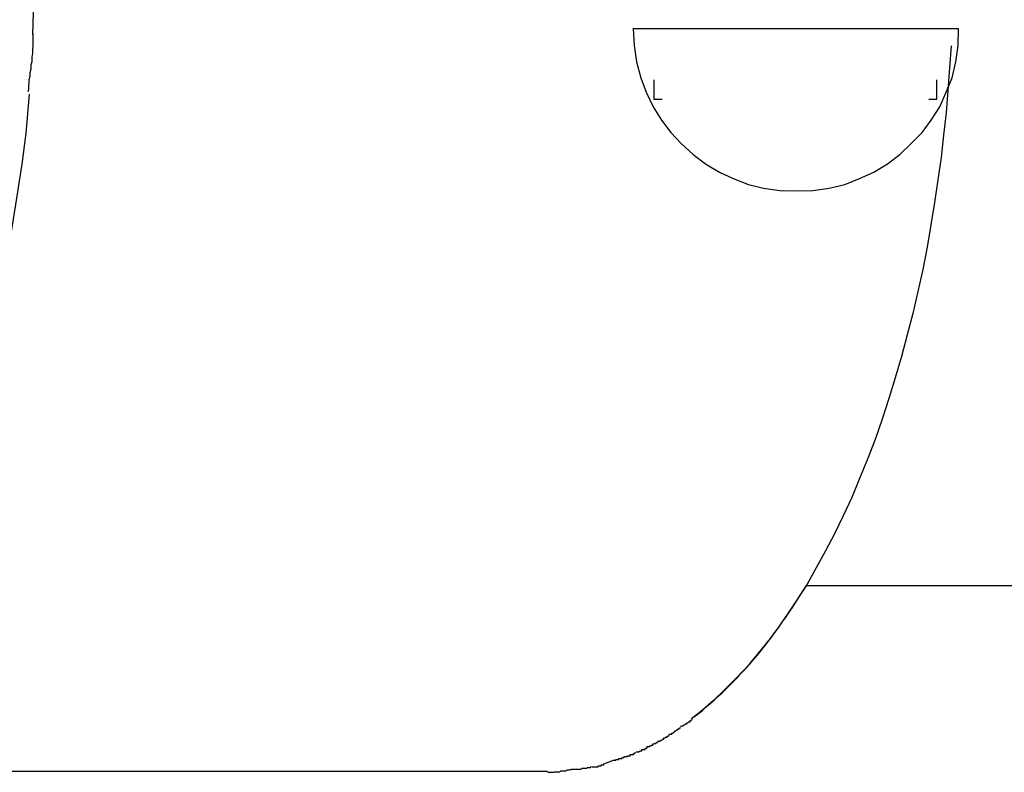
# Model space of a CAD drawing. Extents: x -34.1 to 34.1, y -11.5 to 11.5.
# Drawn here: x -11.1 to -10.8, y 1.9 to 2.1 of the extents above; entities that cross this region are included whole.
import ezdxf

# ---------------------------------------------------------------- set-up
doc = ezdxf.new("R2010")
doc.units = 0
doc.layers.get('0').update_dxf_attribs({"linetype": 'CONTINUOUS'})

msp = doc.modelspace()

# ---------------------------------------------------------------- linework, layer by layer
at = {"color": 0}
for points in [[(-11.0988, 2.0887), (-11.0981, 2.1105)], [(-11.1001, 2.0726), (-11.1001, 2.0726), (-11.0999, 2.0732), (-11.0999, 2.0741), (-11.0998, 2.075), (-11.0998, 2.076), (-11.0995, 2.0769), (-11.0995, 2.078), (-11.0993, 2.079), (-11.0993, 2.0802), (-11.099, 2.0811), (-11.099, 2.0823), (-11.0988, 2.0834), (-11.0988, 2.0846), (-11.0987, 2.0855), (-11.0987, 2.0867), (-11.0987, 2.0878), (-11.0987, 2.089)], [(-11.1001, 2.0726), (-11.1001, 2.0726), (-11.0999, 2.0732), (-11.0999, 2.0741), (-11.0998, 2.075), (-11.0998, 2.076), (-11.0995, 2.0769), (-11.0995, 2.078), (-11.0993, 2.079), (-11.0993, 2.0802), (-11.099, 2.0811), (-11.099, 2.0823), (-11.0988, 2.0834), (-11.0988, 2.0846), (-11.0987, 2.0855), (-11.0987, 2.0867), (-11.0987, 2.0878), (-11.0987, 2.089)], [(-10.9292, 2.0904), (-10.9292, 2.0904)], [(-10.9292, 2.0904), (-10.8372, 2.0904)], [(-10.9291, 2.0904), (-10.9291, 2.0904), (-10.9288, 2.0856), (-10.9281, 2.081), (-10.9269, 2.0765), (-10.9254, 2.0724), (-10.9234, 2.0683), (-10.9211, 2.0645), (-10.9184, 2.061), (-10.9155, 2.0579), (-10.9121, 2.0548), (-10.9086, 2.0522), (-10.9047, 2.0498), (-10.9008, 2.048), (-10.8965, 2.0463), (-10.8922, 2.0453), (-10.8876, 2.0446), (-10.8831, 2.0445), (-10.8831, 2.0445), (-10.8831, 2.0445), (-10.8831, 2.0445), (-10.8831, 2.0445), (-10.8831, 2.0445), (-10.8831, 2.0445), (-10.8831, 2.0445), (-10.8831, 2.0445), (-10.8831, 2.0445), (-10.8831, 2.0445), (-10.8831, 2.0445), (-10.8831, 2.0445), (-10.8831, 2.0445), (-10.8831, 2.0445), (-10.8831, 2.0445), (-10.8831, 2.0445), (-10.8831, 2.0445)], [(-10.9291, 2.0904), (-10.9291, 2.0904), (-10.9288, 2.0856), (-10.9281, 2.081), (-10.9269, 2.0765), (-10.9254, 2.0724), (-10.9234, 2.0683), (-10.9211, 2.0645), (-10.9184, 2.061), (-10.9155, 2.0579), (-10.9121, 2.0548), (-10.9086, 2.0522), (-10.9047, 2.0498), (-10.9008, 2.048), (-10.8965, 2.0463), (-10.8922, 2.0453), (-10.8876, 2.0446), (-10.8831, 2.0445), (-10.8831, 2.0445), (-10.8831, 2.0445), (-10.8831, 2.0445), (-10.8831, 2.0445), (-10.8831, 2.0445), (-10.8831, 2.0445), (-10.8831, 2.0445), (-10.8831, 2.0445), (-10.8831, 2.0445), (-10.8831, 2.0445), (-10.8831, 2.0445), (-10.8831, 2.0445), (-10.8831, 2.0445), (-10.8831, 2.0445), (-10.8831, 2.0445), (-10.8831, 2.0445), (-10.8831, 2.0445)], [(-10.8831, 2.0445), (-10.8831, 2.0445), (-10.8783, 2.0446), (-10.8737, 2.0453), (-10.8692, 2.0463), (-10.8651, 2.048), (-10.861, 2.0498), (-10.8572, 2.0522), (-10.8537, 2.0548), (-10.8505, 2.0579), (-10.8474, 2.061), (-10.8448, 2.0645), (-10.8424, 2.0683), (-10.8406, 2.0724), (-10.8389, 2.0765), (-10.8379, 2.081), (-10.8372, 2.0856), (-10.8371, 2.0904), (-10.8371, 2.0904), (-10.8371, 2.0904), (-10.8371, 2.0904), (-10.8371, 2.0904), (-10.8371, 2.0904), (-10.8371, 2.0904), (-10.8371, 2.0904), (-10.8371, 2.0904), (-10.8371, 2.0904), (-10.8371, 2.0904), (-10.8371, 2.0904), (-10.8371, 2.0904), (-10.8371, 2.0904), (-10.8371, 2.0904), (-10.8371, 2.0904), (-10.8371, 2.0904), (-10.8371, 2.0904)], [(-10.8831, 2.0445), (-10.8831, 2.0445), (-10.8783, 2.0446), (-10.8737, 2.0453), (-10.8692, 2.0463), (-10.8651, 2.048), (-10.861, 2.0498), (-10.8572, 2.0522), (-10.8537, 2.0548), (-10.8505, 2.0579), (-10.8474, 2.061), (-10.8448, 2.0645), (-10.8424, 2.0683), (-10.8406, 2.0724), (-10.8389, 2.0765), (-10.8379, 2.081), (-10.8372, 2.0856), (-10.8371, 2.0904), (-10.8371, 2.0904), (-10.8371, 2.0904), (-10.8371, 2.0904), (-10.8371, 2.0904), (-10.8371, 2.0904), (-10.8371, 2.0904), (-10.8371, 2.0904), (-10.8371, 2.0904), (-10.8371, 2.0904), (-10.8371, 2.0904), (-10.8371, 2.0904), (-10.8371, 2.0904), (-10.8371, 2.0904), (-10.8371, 2.0904), (-10.8371, 2.0904), (-10.8371, 2.0904), (-10.8371, 2.0904)], [(-10.8372, 2.0904), (-10.8372, 2.0904)], [(-10.8392, 2.0855), (-10.8396, 2.0793), (-10.8401, 2.0729), (-10.8406, 2.0667), (-10.8413, 2.0603), (-10.842, 2.054), (-10.8429, 2.0476), (-10.8439, 2.0412), (-10.8449, 2.0349), (-10.846, 2.0286), (-10.8472, 2.0223), (-10.8486, 2.0161), (-10.85, 2.0099), (-10.8516, 2.0038), (-10.8532, 1.9977), (-10.855, 1.9917), (-10.8568, 1.9858), (-10.8587, 1.98), (-10.8607, 1.9743), (-10.8628, 1.9687), (-10.8651, 1.9632), (-10.8673, 1.9579), (-10.8697, 1.9527), (-10.8722, 1.9476), (-10.8747, 1.9428), (-10.8773, 1.938), (-10.8799, 1.9334), (-10.8827, 1.929), (-10.8855, 1.9248), (-10.8883, 1.9208), (-10.8912, 1.9169), (-10.8941, 1.9132), (-10.8971, 1.9097), (-10.9002, 1.9065), (-10.9033, 1.9034), (-10.9064, 1.9005), (-10.9095, 1.8978), (-10.9126, 1.8953)], [(-10.9232, 2.0759), (-10.9232, 2.0704)], [(-10.8432, 2.0704), (-10.8432, 2.0759)], [(-11.1305, 1.9505), (-11.1268, 1.9585), (-11.1232, 1.9669), (-11.1199, 1.9756), (-11.1168, 1.9846), (-11.1139, 1.9938), (-11.1113, 2.0033), (-11.1089, 2.0128), (-11.1068, 2.0225), (-11.1049, 2.0324), (-11.1033, 2.0425), (-11.1018, 2.0521), (-11.1007, 2.0608), (-11.0997, 2.0719)], [(-10.9232, 2.0704), (-10.9209, 2.0704)], [(-10.8455, 2.0704), (-10.8432, 2.0704)], [(-10.9117, 1.896), (-10.9106, 1.8968), (-10.9095, 1.8977), (-10.9084, 1.8987), (-10.9073, 1.8996), (-10.9062, 1.9006), (-10.9051, 1.9016), (-10.904, 1.9026), (-10.9029, 1.9037), (-10.9018, 1.9047), (-10.9008, 1.9058), (-10.8996, 1.907), (-10.8986, 1.9081), (-10.8975, 1.9093), (-10.8964, 1.9105), (-10.8954, 1.9117), (-10.8943, 1.913), (-10.8933, 1.9143), (-10.8922, 1.9156), (-10.8912, 1.9169), (-10.8901, 1.9182), (-10.8891, 1.9196), (-10.888, 1.921), (-10.887, 1.9225), (-10.886, 1.9239), (-10.8852, 1.9252), (-10.884, 1.9268), (-10.8823, 1.9295), (-10.8801, 1.933)], [(-10.8801, 1.933), (-10.4384, 1.933)], [(-10.9189, 1.891), (-10.9189, 1.891), (-10.9186, 1.891), (-10.9184, 1.891), (-10.9181, 1.891), (-10.9181, 1.8913), (-10.9178, 1.8913), (-10.9176, 1.8916), (-10.9173, 1.8916), (-10.9173, 1.8919), (-10.917, 1.8919), (-10.9167, 1.8922), (-10.9164, 1.8922), (-10.9164, 1.8925), (-10.9161, 1.8925), (-10.916, 1.8927), (-10.9158, 1.8927), (-10.9158, 1.893)], [(-10.9189, 1.891), (-10.9189, 1.891), (-10.9186, 1.891), (-10.9184, 1.891), (-10.9181, 1.891), (-10.9181, 1.8913), (-10.9178, 1.8913), (-10.9176, 1.8916), (-10.9173, 1.8916), (-10.9173, 1.8919), (-10.917, 1.8919), (-10.9167, 1.8922), (-10.9164, 1.8922), (-10.9164, 1.8925), (-10.9161, 1.8925), (-10.916, 1.8927), (-10.9158, 1.8927), (-10.9158, 1.893)], [(-10.9157, 1.8932), (-10.9157, 1.8932), (-10.9154, 1.8932), (-10.9152, 1.8933), (-10.9149, 1.8933), (-10.9148, 1.8936), (-10.9145, 1.8936), (-10.9142, 1.8939), (-10.9139, 1.8939), (-10.9139, 1.8942), (-10.9136, 1.8942), (-10.9133, 1.8945), (-10.913, 1.8945), (-10.913, 1.8948), (-10.9127, 1.8948), (-10.9126, 1.8951), (-10.9124, 1.8951), (-10.9124, 1.8954)], [(-10.9157, 1.8932), (-10.9157, 1.8932), (-10.9154, 1.8932), (-10.9152, 1.8933), (-10.9149, 1.8933), (-10.9148, 1.8936), (-10.9145, 1.8936), (-10.9142, 1.8939), (-10.9139, 1.8939), (-10.9139, 1.8942), (-10.9136, 1.8942), (-10.9133, 1.8945), (-10.913, 1.8945), (-10.913, 1.8948), (-10.9127, 1.8948), (-10.9126, 1.8951), (-10.9124, 1.8951), (-10.9124, 1.8954)], [(-10.9222, 1.889), (-10.9222, 1.889), (-10.9219, 1.889), (-10.9217, 1.889), (-10.9214, 1.889), (-10.9213, 1.8893), (-10.921, 1.8893), (-10.9207, 1.8896), (-10.9204, 1.8896), (-10.9204, 1.8899), (-10.9201, 1.8899), (-10.9198, 1.8901), (-10.9195, 1.8901), (-10.9195, 1.8904), (-10.9192, 1.8904), (-10.9191, 1.8906), (-10.9189, 1.8906), (-10.9189, 1.8909)], [(-10.9222, 1.889), (-10.9222, 1.889), (-10.9219, 1.889), (-10.9217, 1.889), (-10.9214, 1.889), (-10.9213, 1.8893), (-10.921, 1.8893), (-10.9207, 1.8896), (-10.9204, 1.8896), (-10.9204, 1.8899), (-10.9201, 1.8899), (-10.9198, 1.8901), (-10.9195, 1.8901), (-10.9195, 1.8904), (-10.9192, 1.8904), (-10.9191, 1.8906), (-10.9189, 1.8906), (-10.9189, 1.8909)], [(-10.9282, 1.886), (-10.9282, 1.886), (-10.9279, 1.886), (-10.9277, 1.886), (-10.9274, 1.886), (-10.9274, 1.8862), (-10.9271, 1.8862), (-10.9269, 1.8863), (-10.9266, 1.8863), (-10.9266, 1.8866), (-10.9263, 1.8866), (-10.926, 1.8866), (-10.9257, 1.8866), (-10.9257, 1.8869), (-10.9254, 1.8869), (-10.9254, 1.8871), (-10.9251, 1.8871), (-10.9251, 1.8874)], [(-10.9282, 1.886), (-10.9282, 1.886), (-10.9279, 1.886), (-10.9277, 1.886), (-10.9274, 1.886), (-10.9274, 1.8862), (-10.9271, 1.8862), (-10.9269, 1.8863), (-10.9266, 1.8863), (-10.9266, 1.8866), (-10.9263, 1.8866), (-10.926, 1.8866), (-10.9257, 1.8866), (-10.9257, 1.8869), (-10.9254, 1.8869), (-10.9254, 1.8871), (-10.9251, 1.8871), (-10.9251, 1.8874)], [(-10.9252, 1.8875), (-10.9252, 1.8875), (-10.9249, 1.8875), (-10.9247, 1.8875), (-10.9244, 1.8875), (-10.9244, 1.8877), (-10.9241, 1.8877), (-10.9238, 1.8879), (-10.9235, 1.8879), (-10.9235, 1.8882), (-10.9232, 1.8882), (-10.9229, 1.8883), (-10.9226, 1.8883), (-10.9226, 1.8886), (-10.9223, 1.8886), (-10.9222, 1.8888), (-10.922, 1.8888), (-10.922, 1.8891)], [(-10.9252, 1.8875), (-10.9252, 1.8875), (-10.9249, 1.8875), (-10.9247, 1.8875), (-10.9244, 1.8875), (-10.9244, 1.8877), (-10.9241, 1.8877), (-10.9238, 1.8879), (-10.9235, 1.8879), (-10.9235, 1.8882), (-10.9232, 1.8882), (-10.9229, 1.8883), (-10.9226, 1.8883), (-10.9226, 1.8886), (-10.9223, 1.8886), (-10.9222, 1.8888), (-10.922, 1.8888), (-10.922, 1.8891)], [(-10.9348, 1.8836), (-10.9348, 1.8836), (-10.9345, 1.8836), (-10.9343, 1.8836), (-10.934, 1.8836), (-10.934, 1.8838), (-10.9337, 1.8838), (-10.9334, 1.8838), (-10.9331, 1.8838), (-10.9331, 1.8841), (-10.9328, 1.8841), (-10.9325, 1.8841), (-10.9322, 1.8841), (-10.9322, 1.8844), (-10.9319, 1.8844), (-10.9318, 1.8844), (-10.9316, 1.8844), (-10.9316, 1.8847)], [(-10.9348, 1.8836), (-10.9348, 1.8836), (-10.9345, 1.8836), (-10.9343, 1.8836), (-10.934, 1.8836), (-10.934, 1.8838), (-10.9337, 1.8838), (-10.9334, 1.8838), (-10.9331, 1.8838), (-10.9331, 1.8841), (-10.9328, 1.8841), (-10.9325, 1.8841), (-10.9322, 1.8841), (-10.9322, 1.8844), (-10.9319, 1.8844), (-10.9318, 1.8844), (-10.9316, 1.8844), (-10.9316, 1.8847)], [(-10.9315, 1.8847), (-10.9315, 1.8847), (-10.9312, 1.8847), (-10.931, 1.8847), (-10.9307, 1.8847), (-10.9307, 1.8849), (-10.9304, 1.8849), (-10.9302, 1.8849), (-10.9299, 1.8849), (-10.9299, 1.8852), (-10.9296, 1.8852), (-10.9293, 1.8852), (-10.929, 1.8852), (-10.929, 1.8855), (-10.9287, 1.8855), (-10.9287, 1.8856), (-10.9285, 1.8856), (-10.9285, 1.8859)], [(-10.9315, 1.8847), (-10.9315, 1.8847), (-10.9312, 1.8847), (-10.931, 1.8847), (-10.9307, 1.8847), (-10.9307, 1.8849), (-10.9304, 1.8849), (-10.9302, 1.8849), (-10.9299, 1.8849), (-10.9299, 1.8852), (-10.9296, 1.8852), (-10.9293, 1.8852), (-10.929, 1.8852), (-10.929, 1.8855), (-10.9287, 1.8855), (-10.9287, 1.8856), (-10.9285, 1.8856), (-10.9285, 1.8859)], [(-10.9463, 1.8811), (-10.9463, 1.8811), (-10.9458, 1.8811), (-10.9455, 1.8811), (-10.9452, 1.8811), (-10.9449, 1.8811), (-10.9444, 1.8811), (-10.9441, 1.8811), (-10.9438, 1.8811), (-10.9435, 1.8814), (-10.9429, 1.8814), (-10.9426, 1.8814), (-10.9423, 1.8814), (-10.942, 1.8816), (-10.9417, 1.8816), (-10.9414, 1.8816), (-10.9411, 1.8816), (-10.9409, 1.8819)], [(-10.9463, 1.8811), (-10.9463, 1.8811), (-10.9458, 1.8811), (-10.9455, 1.8811), (-10.9452, 1.8811), (-10.9449, 1.8811), (-10.9444, 1.8811), (-10.9441, 1.8811), (-10.9438, 1.8811), (-10.9435, 1.8814), (-10.9429, 1.8814), (-10.9426, 1.8814), (-10.9423, 1.8814), (-10.942, 1.8816), (-10.9417, 1.8816), (-10.9414, 1.8816), (-10.9411, 1.8816), (-10.9409, 1.8819)], [(-10.9408, 1.8817), (-10.9408, 1.8817), (-10.9405, 1.8817), (-10.9403, 1.8817), (-10.94, 1.8817), (-10.9399, 1.8817), (-10.9396, 1.8817), (-10.9393, 1.8817), (-10.939, 1.8817), (-10.939, 1.882), (-10.9387, 1.882), (-10.9384, 1.882), (-10.9381, 1.882), (-10.9381, 1.8823), (-10.9378, 1.8823), (-10.9377, 1.8823), (-10.9374, 1.8823), (-10.9374, 1.8826)], [(-10.9408, 1.8817), (-10.9408, 1.8817), (-10.9405, 1.8817), (-10.9403, 1.8817), (-10.94, 1.8817), (-10.9399, 1.8817), (-10.9396, 1.8817), (-10.9393, 1.8817), (-10.939, 1.8817), (-10.939, 1.882), (-10.9387, 1.882), (-10.9384, 1.882), (-10.9381, 1.882), (-10.9381, 1.8823), (-10.9378, 1.8823), (-10.9377, 1.8823), (-10.9374, 1.8823), (-10.9374, 1.8826)], [(-10.9347, 1.8835), (-10.9375, 1.8825)], [(-11.2131, 1.8805), (-10.9533, 1.8805)], [(-10.9533, 1.8802), (-10.9533, 1.8802), (-10.9527, 1.8802), (-10.9522, 1.8802), (-10.9516, 1.8802), (-10.9513, 1.8803), (-10.9507, 1.8803), (-10.9504, 1.8803), (-10.9498, 1.8803), (-10.9495, 1.8806), (-10.9489, 1.8806), (-10.9486, 1.8806), (-10.948, 1.8806), (-10.9477, 1.8809), (-10.9472, 1.8809), (-10.9469, 1.881), (-10.9466, 1.881), (-10.9463, 1.8812)], [(-10.9533, 1.8802), (-10.9533, 1.8802), (-10.9527, 1.8802), (-10.9522, 1.8802), (-10.9516, 1.8802), (-10.9513, 1.8803), (-10.9507, 1.8803), (-10.9504, 1.8803), (-10.9498, 1.8803), (-10.9495, 1.8806), (-10.9489, 1.8806), (-10.9486, 1.8806), (-10.948, 1.8806), (-10.9477, 1.8809), (-10.9472, 1.8809), (-10.9469, 1.881), (-10.9466, 1.881), (-10.9463, 1.8812)]]:
    msp.add_lwpolyline(points, dxfattribs=at)

doc.saveas('drawing.dxf')
